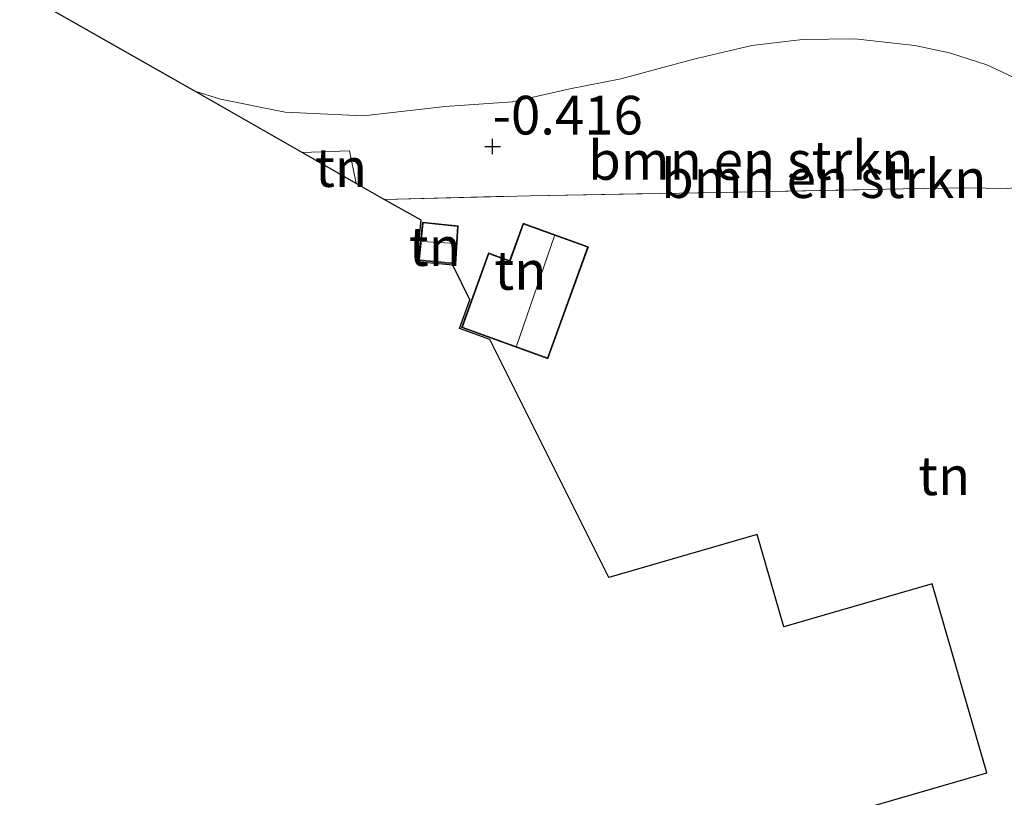
# Model space of a CAD drawing. Units: metres. Extents: x 50000 to 60006, y 412500 to 418750.
# Drawn here: x 51397 to 51461, y 418143 to 418193 of the extents above; entities that cross this region are included whole.
import ezdxf
from ezdxf.enums import TextEntityAlignment as Align

# ---------------------------------------------------------------- set-up
doc = ezdxf.new("R2010")
doc.units = ezdxf.units.M
doc.linetypes.add('IE-TERREINAFSCHEIDING', pattern=[10, 8, -2])
doc.layers.get('0').update_dxf_attribs({"lineweight": 25})
for name, color, linetype, lineweight in [('B-ME-GR-BOMENSTRUIKEN-GV-B6', 93, 'Continuous', 18), ('B-ME-GW-TEENLIJN-L-B1', 93, 'Continuous', 18), ('B-ME-IE-GRONDWERKLIJN-GROND_INGERICHT-GV-B6', 253, 'Continuous', 18), ('B-ME-IE-TERREINAFSCHEIDING-RASTERHEKWERK-L-B1', 8, 'IE-TERREINAFSCHEIDING', 18), ('B-ME-KG-KADASTRAAL-DAKRAND-L-B1', 13, 'Continuous', 18), ('B-ME-KG-KADASTRAAL-NOKLIJN-L-B1', 13, 'Continuous', 18)]:
    doc.layers.add(name, color=color, linetype=linetype, lineweight=lineweight)
doc.layers.add('B-ME-GW-HOOGTEPUNT-S-B1', color=10, linetype='Continuous')
doc.layers.add('B-ME-KG-KADASTRAAL-OPNAMEDTMGRENS-L-B1', color=10, linetype='Continuous')
doc.styles.add('NLCS-ISO', font='NLCS-ISO.TTF')

# ---------------------------------------------------------------- blocks, each defined once
blk = doc.blocks.new('hoogtepunt')
for p, q in [((-0.5, 0), (0.5, 0)), ((0, 0.5), (0, -0.5))]:
    blk.add_line(p, q)

msp = doc.modelspace()

# ---------------------------------------------------------------- linework, layer by layer
at = {"layer": 'B-ME-GR-BOMENSTRUIKEN-GV-B6'}
for points in [[(51408.747, 418188.576, -0.365), (51397.442, 418195.031, 1.211)], [(51420.991, 418181.586, -0.394), (51419.18, 418182.62, -0.381), (51418.739, 418184.718, -0.357), (51415.697, 418184.609, -0.347), (51408.747, 418188.576, -0.365), (51410.42, 418188.064, -0.457), (51414.588, 418187.221, -0.453), (51419.634, 418186.976, -0.468), (51424.928, 418187.58, -0.387), (51429.269, 418187.88, -0.328), (51432.979, 418188.726, -0.225), (51436.285, 418189.385, -0.151), (51440.984, 418190.645, 0.014), (51444.73, 418191.529, 0.147), (51448.002, 418191.929, 0.136), (51451.389, 418191.962, 0.213), (51455.258, 418191.521, 0.161), (51457.508, 418191.065, 0.187), (51459.908, 418190.279, 0.22), (51462.312, 418189.161, 0.213)], [(51462.312, 418189.161, 0.213), (51459.908, 418190.279, 0.22), (51457.508, 418191.065, 0.187), (51455.258, 418191.521, 0.161), (51451.389, 418191.962, 0.213), (51448.002, 418191.929, 0.136), (51444.73, 418191.529, 0.147), (51440.984, 418190.645, 0.014), (51436.285, 418189.385, -0.151), (51432.979, 418188.726, -0.225), (51429.269, 418187.88, -0.328), (51424.928, 418187.58, -0.387), (51419.634, 418186.976, -0.468), (51414.588, 418187.221, -0.453), (51410.42, 418188.064, -0.457), (51408.747, 418188.576, -0.365)], [(51461.236, 418182.281, 0.041), (51458.471, 418182.324, 0.048), (51454.524, 418182.258, -0.056), (51443.654, 418182.052, -0.276), (51430.443, 418181.822, -0.394), (51420.991, 418181.586, -0.394)]]:
    msp.add_polyline3d(points, dxfattribs=at)
at = {"layer": 'B-ME-GW-TEENLIJN-L-B1'}
msp.add_polyline3d([(51408.747, 418188.576, -0.365), (51410.42, 418188.064, -0.457), (51414.588, 418187.221, -0.453), (51419.634, 418186.976, -0.468), (51424.928, 418187.58, -0.387), (51429.269, 418187.88, -0.328), (51432.979, 418188.726, -0.225), (51436.285, 418189.385, -0.151), (51440.984, 418190.645, 0.014), (51444.73, 418191.529, 0.147), (51448.002, 418191.929, 0.136), (51451.389, 418191.962, 0.213), (51455.258, 418191.521, 0.161), (51457.508, 418191.065, 0.187), (51459.908, 418190.279, 0.22), (51462.312, 418189.161, 0.213)], dxfattribs=at)
at = {"layer": 'B-ME-IE-GRONDWERKLIJN-GROND_INGERICHT-GV-B6'}
for points in [[(51419.18, 418182.62, -0.381), (51415.697, 418184.609, -0.347), (51418.739, 418184.718, -0.357), (51419.18, 418182.62, -0.381)], [(51444.12, 418139.938, -0.132), (51459.918, 418144.514, -0.345), (51456.378, 418156.735, -0.248), (51446.81, 418153.964, -0.132), (51445.084, 418159.924, -0.132), (51435.507, 418157.15, -0.132), (51427.814, 418172.523, -0.387), (51425.846, 418173.238, -0.387), (51426.523, 418175.102, -0.387), (51425.412, 418177.323, -0.502), (51423.104, 418177.548, -0.502), (51423.38, 418180.231, -0.502), (51420.991, 418181.586, -0.394), (51430.443, 418181.822, -0.394), (51443.654, 418182.052, -0.276), (51454.524, 418182.258, -0.056), (51458.471, 418182.324, 0.048), (51461.236, 418182.281, 0.041), (51462.495, 418182.398, 0.024), (51463.161, 418182.335, 0.024)], [(51423.214, 418177.638, -0.502), (51425.625, 418177.403, -0.502), (51425.769, 418179.885, -0.502), (51423.469, 418180.121, -0.502), (51423.214, 418177.638, -0.502)], [(51429.968, 418180.057, -0.387), (51429.088, 418177.634, -0.387), (51427.728, 418178.128, -0.387), (51425.974, 418173.298, -0.387), (51431.561, 418171.269, -0.387), (51434.195, 418178.522, -0.387), (51429.968, 418180.057, -0.387)]]:
    msp.add_polyline3d(points, dxfattribs=at)
at = {"layer": 'B-ME-IE-TERREINAFSCHEIDING-RASTERHEKWERK-L-B1'}
for points in [[(51415.697, 418184.609, -0.347), (51418.739, 418184.718, -0.357), (51419.18, 418182.62, -0.381)], [(51420.991, 418181.586, -0.394), (51430.443, 418181.822, -0.394), (51443.654, 418182.052, -0.276), (51454.524, 418182.258, -0.056), (51458.471, 418182.324, 0.048)]]:
    msp.add_polyline3d(points, dxfattribs=at)
at = {"layer": 'B-ME-KG-KADASTRAAL-DAKRAND-L-B1'}
for points in [[(51423.514, 418180.066, 1.367), (51425.716, 418179.84, 1.378), (51425.578, 418177.458, 1.3), (51423.269, 418177.683, 1.352), (51423.514, 418180.066, 1.367)], [(51431.531, 418171.333, 2.023), (51434.131, 418178.492, 2.167), (51429.998, 418179.993, 2.253), (51429.118, 418177.57, 2.164), (51427.758, 418178.064, 1.815), (51426.038, 418173.328, 1.778), (51431.531, 418171.333, 2.023)]]:
    msp.add_polyline3d(points, dxfattribs=at)
at = {"layer": 'B-ME-KG-KADASTRAAL-NOKLIJN-L-B1'}
for p, q in [((51423.44, 418178.863, 1.556), (51425.602, 418178.732, 1.571)), ((51431.98, 418179.22, 3.509), (51429.545, 418172.107, 3.509))]:
    msp.add_line(p, q, dxfattribs=at)
at = {"layer": 'B-ME-KG-KADASTRAAL-OPNAMEDTMGRENS-L-B1'}
msp.add_polyline3d([(51444.12, 418139.938, -0.132), (51459.918, 418144.514, -0.345), (51456.378, 418156.735, -0.248), (51446.81, 418153.964, -0.132), (51445.084, 418159.924, -0.132), (51435.507, 418157.15, -0.132), (51427.814, 418172.523, -0.387), (51425.846, 418173.238, -0.387), (51426.523, 418175.102, -0.387), (51425.412, 418177.323, -0.502), (51423.104, 418177.548, -0.502), (51423.38, 418180.231, -0.502), (51420.991, 418181.586, -0.394), (51419.18, 418182.62, -0.381), (51415.697, 418184.609, -0.347), (51408.747, 418188.576, -0.365), (51397.442, 418195.031, 1.211)], dxfattribs=at)

# ---------------------------------------------------------------- block references
at = {"layer": 'B-ME-GW-HOOGTEPUNT-S-B1', "rotation": 90}
msp.add_blockref('hoogtepunt', (51427.995, 418184.997, -0.416), dxfattribs=at)
msp.add_blockref('hoogtepunt', (51427.995, 418184.997, -0.416), dxfattribs=at)

# ---------------------------------------------------------------- texts
at = {"layer": 'B-ME-GR-BOMENSTRUIKEN-GV-B6', "ltscale": 0.2, "style": 'NLCS-ISO'}
for p in [(51444.671, 418184.1), (51449.383, 418182.925)]:
    msp.add_text('bmn en strkn', height=2.5, dxfattribs=at).set_placement(p, align=Align.MIDDLE_CENTER)
at = {"layer": 'B-ME-GW-HOOGTEPUNT-S-B1', "ltscale": 0.2, "style": 'NLCS-ISO'}
msp.add_text('-0.416', height=2.5, dxfattribs=at).set_placement((51427.995, 418184.997, -0.416), align=Align.BOTTOM_LEFT)
msp.add_text('-0.416', height=2.5, dxfattribs=at).set_placement((51427.995, 418184.997, -0.416), align=Align.BOTTOM_LEFT)
at = {"layer": 'B-ME-IE-GRONDWERKLIJN-GROND_INGERICHT-GV-B6', "ltscale": 0.2, "style": 'NLCS-ISO'}
for p in [(51418.199, 418183.642), (51424.258, 418178.537), (51429.783, 418176.995), (51457.163, 418163.718)]:
    msp.add_text('tn', height=2.5, dxfattribs=at).set_placement(p, align=Align.MIDDLE_CENTER)

doc.saveas('drawing.dxf')
